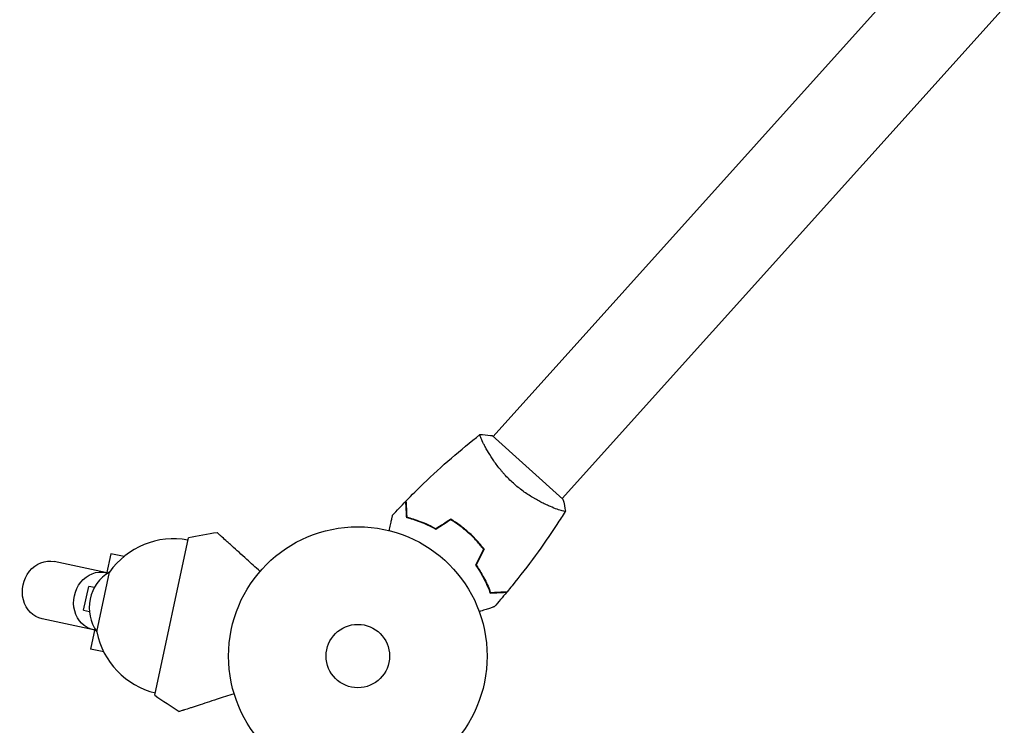
# Model space of a CAD drawing. Units: millimetres. Extents: x -6186 to 9142, y -6112 to 6090.
# Drawn here: x -1662 to -1259, y 1312 to 1601 of the extents above; entities that cross this region are included whole.
import ezdxf

# ---------------------------------------------------------------- set-up
doc = ezdxf.new("R2010")
doc.units = ezdxf.units.MM
doc.header["$LTSCALE"] = 20
doc.layers.add('2d', color=230, linetype='Continuous')

msp = doc.modelspace()

# ---------------------------------------------------------------- linework, layer by layer
at = {"layer": '2d'}
for p, q in [((-1468.16, 1430.07, 3389.09), (-883.34, 2079.58, 3389.09)), ((-1439.92, 1404.64, 3389.09), (-855.1, 2054.15, 3389.09)), ((-1439.55, 1404.31, 3389.09), (-1468.53, 1430.4, 3389.09)), ((-1471.63, 1426.21, 3389.09), (-1471.63, 1426.21, 3389.09)), ((-1443.4, 1400.79, 3389.09), (-1443.39, 1400.79, 3389.09)), ((-1606.79, 1324.01, 3389.09), (-1593.07, 1388.56, 3389.09)), ((-1624.82, 1382.02, 3389.09), (-1626.59, 1373.72, 3389.09)), ((-1619.45, 1380.88, 3389.09), (-1624.82, 1382.02, 3389.09)), ((-1627.02, 1374.31, 3389.09), (-1648.04, 1378.78, 3389.09)), ((-1630.61, 1350.03, 3389.09), (-1625.41, 1374.48, 3389.09)), ((-1636.01, 1358.84, 3389.09), (-1633.93, 1368.62, 3389.09)), ((-1631.6, 1368.13, 3389.09), (-1633.93, 1368.62, 3389.09)), ((-1636.01, 1358.84, 3389.09), (-1633.67, 1358.35, 3389.09)), ((-1632, 1350.84, 3389.09), (-1653.03, 1355.3, 3389.09)), ((-1631.37, 1351.2, 3389.09), (-1633.14, 1342.9, 3389.09)), ((-1627.77, 1341.76, 3389.09), (-1633.14, 1342.9, 3389.09))]:
    msp.add_line(p, q, dxfattribs=at)
for radius in [53, 13]:
    msp.add_circle((-1523.63, 1340.07, 3389.09), radius, dxfattribs=at)
for centre, radius, start, end in [((-1536.16, 1094.01, 3389.09), 300, 98.6448, 100.9349), ((-1599.1, 1355.96, 3389.09), 32.17, 79.554, 144.8558), ((-1616.74, 1359.86, 3389.09), 17, 120.6679, 215.3321), ((-1599.04, 1356.25, 3389.09), 32.17, 191.1442, 256.446), ((-1435, 1569.95, 3389.09), 300, 235.0651, 237.3552)]:
    msp.add_arc(centre, radius, start, end, dxfattribs=at)
at = {"layer": '2d', "extrusion": (0, 0, -1)}
for centre, major_axis, start_param, end_param in [((-1650.53, 1367.04, 3389.09), (-2.49, -11.74), 0, 3.141593), ((-1629.51, 1362.57, 3389.09), (-2.49, -11.74), 0, 3.141593), ((-1629.51, 1362.57, 3389.09), (2.49, 11.74), 0, 0.0515), ((-1629.51, 1362.57, 3389.09), (-2.49, -11.74), -0.0515, 0)]:
    msp.add_ellipse(centre, major_axis=major_axis, ratio=0.878588, start_param=start_param, end_param=end_param, dxfattribs=at)
at = {"layer": '2d'}
for points, knots in [([(-1503.78, 1403.7, 3389.09), (-1501.47, 1406.07, 3389.09), (-1499.13, 1408.41, 3389.09), (-1493.01, 1414.3, 3389.09), (-1489.18, 1417.8, 3389.09), (-1481.45, 1424.5, 3389.09), (-1477.54, 1427.71, 3389.09), (-1473.56, 1430.81, 3389.09)], [0, 0, 0, 0, 10.001335, 10.001335, 25.652861, 25.652861, 40.904302, 40.904302, 40.904302, 40.904302]), ([(-1459.88, 1410.87, 3389.09), (-1460.53, 1411.45, 3389.09), (-1461.15, 1412.04, 3389.09), (-1462.35, 1413.24, 3389.09), (-1462.92, 1413.84, 3389.09), (-1463.76, 1414.77, 3389.09), (-1464.03, 1415.08, 3389.09), (-1464.57, 1415.7, 3389.09), (-1464.83, 1416.02, 3389.09), (-1465.6, 1416.95, 3389.09), (-1466.09, 1417.57, 3389.09), (-1467.01, 1418.8, 3389.09), (-1467.45, 1419.4, 3389.09), (-1468.28, 1420.6, 3389.09), (-1468.67, 1421.19, 3389.09), (-1469.77, 1422.91, 3389.09), (-1470.41, 1423.98, 3389.09), (-1471.24, 1425.47, 3389.09), (-1471.49, 1425.94, 3389.09), (-1471.96, 1426.83, 3389.09), (-1472.17, 1427.25, 3389.09), (-1472.73, 1428.41, 3389.09), (-1473.02, 1429.06, 3389.09), (-1473.33, 1429.83, 3389.09), (-1473.41, 1430.04, 3389.09), (-1473.53, 1430.4, 3389.09), (-1473.56, 1430.54, 3389.09), (-1473.59, 1430.69, 3389.09), (-1473.59, 1430.73, 3389.09), (-1473.58, 1430.79, 3389.09), (-1473.57, 1430.81, 3389.09), (-1473.53, 1430.84, 3389.09), (-1473.52, 1430.85, 3389.09), (-1473.51, 1430.85, 3389.09), (-1473.51, 1430.85, 3389.09), (-1473.51, 1430.85, 3389.09)], [0.16356818, 0.16356818, 0.16356818, 0.16356818, 0.1661247, 0.1661247, 0.16868122, 0.16868122, 0.16995948, 0.16995948, 0.17123774, 0.17123774, 0.17379425, 0.17379425, 0.17635077, 0.17635077, 0.17890729, 0.17890729, 0.18402032, 0.18402032, 0.18657684, 0.18657684, 0.18913336, 0.18913336, 0.19424639, 0.19424639, 0.19680291, 0.19680291, 0.19935943, 0.19935943, 0.20063769, 0.20063769, 0.20191595, 0.20191595, 0.20447247, 0.20447247, 0.20490292, 0.20490292, 0.20490292, 0.20490292]), ([(-1473.51, 1430.85, 3389.09), (-1472.14, 1430.81, 3389.09), (-1470.68, 1430.7, 3389.09), (-1469, 1430.47, 3389.09), (-1468.77, 1430.44, 3389.09), (-1468.53, 1430.4, 3389.09)], [0, 0, 0, 0, 4.405135, 4.405135, 5.108724, 5.108724, 5.108724, 5.108724]), ([(-1438.59, 1399.4, 3389.09), (-1438.59, 1399.4, 3389.09), (-1438.59, 1399.4, 3389.09), (-1438.59, 1399.4, 3389.09), (-1438.6, 1399.38, 3389.09), (-1438.63, 1399.34, 3389.09), (-1438.64, 1399.33, 3389.09), (-1438.71, 1399.32, 3389.09), (-1438.75, 1399.31, 3389.09), (-1439.01, 1399.33, 3389.09), (-1439.38, 1399.41, 3389.09), (-1440.17, 1399.63, 3389.09), (-1440.47, 1399.73, 3389.09), (-1441.16, 1399.95, 3389.09), (-1441.53, 1400.08, 3389.09), (-1442.75, 1400.52, 3389.09), (-1443.68, 1400.89, 3389.09), (-1444.99, 1401.45, 3389.09), (-1445.25, 1401.57, 3389.09), (-1445.8, 1401.81, 3389.09), (-1446.08, 1401.94, 3389.09), (-1446.93, 1402.33, 3389.09), (-1447.51, 1402.61, 3389.09), (-1448.71, 1403.22, 3389.09), (-1449.33, 1403.54, 3389.09), (-1450.28, 1404.06, 3389.09), (-1450.6, 1404.24, 3389.09), (-1451.25, 1404.62, 3389.09), (-1451.58, 1404.81, 3389.09), (-1453.23, 1405.8, 3389.09), (-1454.57, 1406.67, 3389.09), (-1456.59, 1408.14, 3389.09), (-1457.26, 1408.66, 3389.09), (-1458.59, 1409.73, 3389.09), (-1459.24, 1410.29, 3389.09), (-1459.88, 1410.87, 3389.09)], [0.12220864, 0.12220864, 0.12220864, 0.12220864, 0.12268837, 0.12268837, 0.12524335, 0.12524335, 0.12652085, 0.12652085, 0.12779834, 0.12779834, 0.13290832, 0.13290832, 0.13546331, 0.13546331, 0.1380183, 0.1380183, 0.14312827, 0.14312827, 0.14440577, 0.14440577, 0.14568326, 0.14568326, 0.14823825, 0.14823825, 0.15079324, 0.15079324, 0.15207073, 0.15207073, 0.15334823, 0.15334823, 0.15845821, 0.15845821, 0.16101319, 0.16101319, 0.16356818, 0.16356818, 0.16356818, 0.16356818]), ([(-1503.61, 1396.73, 3389.09), (-1503.66, 1397.51, 3389.09), (-1503.69, 1398.23, 3389.09), (-1503.76, 1399.57, 3389.09), (-1503.79, 1400.18, 3389.09), (-1503.84, 1400.99, 3389.09), (-1503.85, 1401.25, 3389.09), (-1503.88, 1401.73, 3389.09), (-1503.89, 1401.95, 3389.09), (-1503.92, 1402.54, 3389.09), (-1503.94, 1402.85, 3389.09), (-1503.95, 1403.18, 3389.09), (-1503.96, 1403.26, 3389.09), (-1503.96, 1403.35, 3389.09), (-1503.96, 1403.38, 3389.09), (-1503.96, 1403.41, 3389.09), (-1503.96, 1403.42, 3389.09), (-1503.97, 1403.45, 3389.09), (-1503.97, 1403.47, 3389.09), (-1503.97, 1403.49, 3389.09), (-1503.97, 1403.49, 3389.09), (-1503.97, 1403.5, 3389.09), (-1503.97, 1403.5, 3389.09), (-1503.97, 1403.5, 3389.09)], [0, 0, 0, 0, 0.0035063, 0.0035063, 0.0070126, 0.0070126, 0.00876575, 0.00876575, 0.0105189, 0.0105189, 0.0140252, 0.0140252, 0.01577835, 0.01577835, 0.01665493, 0.01665493, 0.0175315, 0.0175315, 0.02103781, 0.02103781, 0.02454411, 0.02454411, 0.0274484, 0.0274484, 0.0274484, 0.0274484]), ([(-1503.42, 1396.89, 3389.09), (-1503.46, 1397.67, 3389.09), (-1503.5, 1398.4, 3389.09), (-1503.57, 1399.73, 3389.09), (-1503.6, 1400.34, 3389.09), (-1503.65, 1401.16, 3389.09), (-1503.66, 1401.42, 3389.09), (-1503.69, 1401.9, 3389.09), (-1503.7, 1402.12, 3389.09), (-1503.73, 1402.72, 3389.09), (-1503.74, 1403.03, 3389.09), (-1503.76, 1403.36, 3389.09), (-1503.77, 1403.45, 3389.09), (-1503.77, 1403.57, 3389.09), (-1503.77, 1403.61, 3389.09), (-1503.78, 1403.64, 3389.09), (-1503.78, 1403.66, 3389.09), (-1503.78, 1403.68, 3389.09), (-1503.78, 1403.69, 3389.09), (-1503.78, 1403.7, 3389.09), (-1503.78, 1403.7, 3389.09), (-1503.78, 1403.7, 3389.09)], [0, 0, 0, 0, 0.00350666, 0.00350666, 0.00701332, 0.00701332, 0.00876665, 0.00876665, 0.01051997, 0.01051997, 0.01402663, 0.01402663, 0.01577996, 0.01577996, 0.01753329, 0.01753329, 0.02103995, 0.02103995, 0.02454661, 0.02454661, 0.02744921, 0.02744921, 0.02744921, 0.02744921]), ([(-1510.73, 1391.47, 3389.09), (-1510.69, 1391.67, 3389.09), (-1510.65, 1391.86, 3389.09), (-1510.44, 1392.88, 3389.09), (-1510.27, 1393.65, 3389.09), (-1510.05, 1394.71, 3389.09), (-1509.98, 1395.04, 3389.09), (-1509.84, 1395.66, 3389.09), (-1509.78, 1395.94, 3389.09), (-1509.68, 1396.46, 3389.09), (-1509.63, 1396.69, 3389.09), (-1509.54, 1397.08, 3389.09), (-1509.51, 1397.25, 3389.09), (-1509.45, 1397.51, 3389.09), (-1509.43, 1397.59, 3389.09), (-1509.42, 1397.67, 3389.09), (-1509.42, 1397.68, 3389.09), (-1509.41, 1397.69, 3389.09), (-1509.41, 1397.69, 3389.09), (-1509.41, 1397.71, 3389.09), (-1509.41, 1397.72, 3389.09), (-1509.4, 1397.74, 3389.09), (-1509.4, 1397.75, 3389.09), (-1509.4, 1397.75, 3389.09)], [0.00292306, 0.00292306, 0.00292306, 0.00292306, 0.00379004, 0.00379004, 0.00758008, 0.00758008, 0.0094751, 0.0094751, 0.01137012, 0.01137012, 0.01326514, 0.01326514, 0.01516016, 0.01516016, 0.01705518, 0.01705518, 0.01800269, 0.01800269, 0.0189502, 0.0189502, 0.02274024, 0.02274024, 0.02935902, 0.02935902, 0.02935902, 0.02935902]), ([(-1491.61, 1391.97, 3389.09), (-1492.72, 1392.59, 3389.09), (-1493.8, 1393.14, 3389.09), (-1495.93, 1394.13, 3389.09), (-1496.97, 1394.57, 3389.09), (-1498.49, 1395.15, 3389.09), (-1498.99, 1395.33, 3389.09), (-1499.97, 1395.67, 3389.09), (-1500.46, 1395.83, 3389.09), (-1501.88, 1396.28, 3389.09), (-1502.78, 1396.52, 3389.09), (-1503.61, 1396.73, 3389.09)], [0, 0, 0, 0, 0.00404294, 0.00404294, 0.00808588, 0.00808588, 0.01010735, 0.01010735, 0.01212882, 0.01212882, 0.01617176, 0.01617176, 0.01617176, 0.01617176]), ([(-1491.61, 1392.2, 3389.09), (-1492.71, 1392.81, 3389.09), (-1493.77, 1393.35, 3389.09), (-1495.86, 1394.32, 3389.09), (-1496.89, 1394.75, 3389.09), (-1498.88, 1395.51, 3389.09), (-1499.85, 1395.85, 3389.09), (-1501.71, 1396.43, 3389.09), (-1502.6, 1396.68, 3389.09), (-1503.42, 1396.89, 3389.09)], [0, 0, 0, 0, 0.00398181, 0.00398181, 0.00796362, 0.00796362, 0.01194542, 0.01194542, 0.01592723, 0.01592723, 0.01592723, 0.01592723]), ([(-1438.62, 1399.35, 3389.09), (-1439.75, 1397.54, 3389.09), (-1440.9, 1395.74, 3389.09), (-1444.91, 1389.61, 3389.09), (-1447.86, 1385.35, 3389.09), (-1453.99, 1376.99, 3389.09), (-1457.16, 1372.89, 3389.09), (-1461.1, 1368.07, 3389.09), (-1461.76, 1367.27, 3389.09), (-1462.43, 1366.46, 3389.09)], [0.059167, 0.059167, 0.059167, 0.059167, 6.50987, 6.50987, 22.162702, 22.162702, 37.812253, 37.812253, 40.963247, 40.963247, 40.963247, 40.963247]), ([(-1478.11, 1390.63, 3389.09), (-1479.28, 1391.69, 3389.09), (-1480.49, 1392.67, 3389.09), (-1482.35, 1394.06, 3389.09), (-1482.98, 1394.5, 3389.09), (-1484.25, 1395.36, 3389.09), (-1484.89, 1395.76, 3389.09), (-1485.53, 1396.15, 3389.09)], [0.009405818, 0.009405818, 0.009405818, 0.009405818, 0.01410835, 0.01410835, 0.016459616, 0.016459616, 0.018810883, 0.018810883, 0.018810883, 0.018810883]), ([(-1478.24, 1390.48, 3389.09), (-1479.39, 1391.52, 3389.09), (-1480.58, 1392.49, 3389.09), (-1482.4, 1393.85, 3389.09), (-1483.02, 1394.29, 3389.09), (-1484.27, 1395.13, 3389.09), (-1484.9, 1395.53, 3389.09), (-1485.53, 1395.92, 3389.09)], [0.009233803, 0.009233803, 0.009233803, 0.009233803, 0.013850802, 0.013850802, 0.016159301, 0.016159301, 0.0184678, 0.0184678, 0.0184678, 0.0184678]), ([(-1563.68, 1374.78, 3389.09), (-1565.6, 1376.51, 3389.09), (-1567.42, 1378.15, 3389.09), (-1570.26, 1380.7, 3389.09), (-1571.32, 1381.66, 3389.09), (-1573.35, 1383.49, 3389.09), (-1574.31, 1384.36, 3389.09), (-1575.67, 1385.58, 3389.09), (-1576.11, 1385.97, 3389.09), (-1576.93, 1386.71, 3389.09), (-1577.32, 1387.07, 3389.09), (-1578.43, 1388.06, 3389.09), (-1579.07, 1388.64, 3389.09), (-1579.74, 1389.24, 3389.09), (-1579.87, 1389.35, 3389.09), (-1580.1, 1389.57, 3389.09), (-1580.21, 1389.67, 3389.09), (-1580.52, 1389.94, 3389.09), (-1580.69, 1390.1, 3389.09), (-1581.11, 1390.47, 3389.09), (-1581.25, 1390.6, 3389.09), (-1581.25, 1390.6, 3389.09)], [0.0025906, 0.0025906, 0.0025906, 0.0025906, 0.01179977, 0.01179977, 0.01769952, 0.01769952, 0.02359928, 0.02359928, 0.02654915, 0.02654915, 0.02949903, 0.02949903, 0.03539878, 0.03539878, 0.03687372, 0.03687372, 0.03834865, 0.03834865, 0.04129853, 0.04129853, 0.04719828, 0.04719828, 0.04719828, 0.04719828]), ([(-1472.07, 1383.8, 3389.09), (-1472.97, 1384.97, 3389.09), (-1473.93, 1386.12, 3389.09), (-1475.47, 1387.79, 3389.09), (-1476, 1388.34, 3389.09), (-1477.09, 1389.43, 3389.09), (-1477.66, 1389.96, 3389.09), (-1478.24, 1390.48, 3389.09)], [0, 0, 0, 0, 0.004616902, 0.004616902, 0.006925353, 0.006925353, 0.009233803, 0.009233803, 0.009233803, 0.009233803]), ([(-1471.84, 1383.82, 3389.09), (-1472.74, 1385.01, 3389.09), (-1473.72, 1386.18, 3389.09), (-1475.28, 1387.89, 3389.09), (-1475.82, 1388.45, 3389.09), (-1476.94, 1389.56, 3389.09), (-1477.52, 1390.1, 3389.09), (-1478.11, 1390.63, 3389.09)], [0, 0, 0, 0, 0.004702909, 0.004702909, 0.007054363, 0.007054363, 0.009405818, 0.009405818, 0.009405818, 0.009405818]), ([(-1475.36, 1377.34, 3389.09), (-1474.63, 1376.31, 3389.09), (-1473.97, 1375.28, 3389.09), (-1472.76, 1373.27, 3389.09), (-1472.22, 1372.28, 3389.09), (-1471.48, 1370.83, 3389.09), (-1471.25, 1370.35, 3389.09), (-1470.81, 1369.41, 3389.09), (-1470.6, 1368.95, 3389.09), (-1470.01, 1367.58, 3389.09), (-1469.67, 1366.71, 3389.09), (-1469.37, 1365.9, 3389.09)], [0, 0, 0, 0, 0.00404294, 0.00404294, 0.00808588, 0.00808588, 0.01010735, 0.01010735, 0.01212882, 0.01212882, 0.01617176, 0.01617176, 0.01617176, 0.01617176]), ([(-1475.13, 1377.36, 3389.09), (-1474.41, 1376.34, 3389.09), (-1473.77, 1375.33, 3389.09), (-1472.58, 1373.36, 3389.09), (-1472.05, 1372.38, 3389.09), (-1471.08, 1370.48, 3389.09), (-1470.65, 1369.55, 3389.09), (-1469.87, 1367.76, 3389.09), (-1469.53, 1366.91, 3389.09), (-1469.23, 1366.11, 3389.09)], [0, 0, 0, 0, 0.00398181, 0.00398181, 0.00796362, 0.00796362, 0.01194542, 0.01194542, 0.01592723, 0.01592723, 0.01592723, 0.01592723]), ([(-1469.37, 1365.9, 3389.09), (-1468.59, 1365.94, 3389.09), (-1467.87, 1365.98, 3389.09), (-1466.54, 1366.05, 3389.09), (-1465.93, 1366.08, 3389.09), (-1465.11, 1366.12, 3389.09), (-1464.85, 1366.14, 3389.09), (-1464.38, 1366.16, 3389.09), (-1464.15, 1366.17, 3389.09), (-1463.56, 1366.2, 3389.09), (-1463.25, 1366.22, 3389.09), (-1462.93, 1366.24, 3389.09), (-1462.84, 1366.24, 3389.09), (-1462.75, 1366.25, 3389.09), (-1462.73, 1366.25, 3389.09), (-1462.69, 1366.25, 3389.09), (-1462.68, 1366.25, 3389.09), (-1462.65, 1366.25, 3389.09), (-1462.64, 1366.25, 3389.09), (-1462.62, 1366.25, 3389.09), (-1462.61, 1366.25, 3389.09), (-1462.6, 1366.25, 3389.09), (-1462.6, 1366.25, 3389.09), (-1462.6, 1366.25, 3389.09)], [0, 0, 0, 0, 0.0035063, 0.0035063, 0.0070126, 0.0070126, 0.00876575, 0.00876575, 0.0105189, 0.0105189, 0.0140252, 0.0140252, 0.01577835, 0.01577835, 0.01665493, 0.01665493, 0.0175315, 0.0175315, 0.02103781, 0.02103781, 0.02454411, 0.02454411, 0.0274484, 0.0274484, 0.0274484, 0.0274484]), ([(-1469.23, 1366.11, 3389.09), (-1468.45, 1366.15, 3389.09), (-1467.73, 1366.19, 3389.09), (-1466.39, 1366.26, 3389.09), (-1465.78, 1366.29, 3389.09), (-1464.96, 1366.33, 3389.09), (-1464.7, 1366.34, 3389.09), (-1464.22, 1366.37, 3389.09), (-1464, 1366.38, 3389.09), (-1463.4, 1366.41, 3389.09), (-1463.09, 1366.43, 3389.09), (-1462.76, 1366.45, 3389.09), (-1462.67, 1366.45, 3389.09), (-1462.55, 1366.46, 3389.09), (-1462.52, 1366.46, 3389.09), (-1462.48, 1366.46, 3389.09), (-1462.46, 1366.46, 3389.09), (-1462.44, 1366.46, 3389.09), (-1462.44, 1366.46, 3389.09), (-1462.43, 1366.46, 3389.09), (-1462.43, 1366.46, 3389.09), (-1462.43, 1366.46, 3389.09)], [0, 0, 0, 0, 0.00350666, 0.00350666, 0.00701332, 0.00701332, 0.00876665, 0.00876665, 0.01051997, 0.01051997, 0.01402663, 0.01402663, 0.01577996, 0.01577996, 0.01753329, 0.01753329, 0.02103995, 0.02103995, 0.02454661, 0.02454661, 0.02744921, 0.02744921, 0.02744921, 0.02744921]), ([(-1467.76, 1360.25, 3389.09), (-1467.76, 1360.25, 3389.09), (-1467.76, 1360.25, 3389.09), (-1467.78, 1360.24, 3389.09), (-1467.79, 1360.24, 3389.09), (-1467.81, 1360.23, 3389.09), (-1467.81, 1360.23, 3389.09), (-1467.83, 1360.23, 3389.09), (-1467.85, 1360.22, 3389.09), (-1467.93, 1360.2, 3389.09), (-1468.02, 1360.17, 3389.09), (-1468.4, 1360.04, 3389.09), (-1468.8, 1359.91, 3389.09), (-1469.55, 1359.67, 3389.09), (-1469.83, 1359.58, 3389.09), (-1470.43, 1359.38, 3389.09), (-1470.75, 1359.28, 3389.09), (-1471.76, 1358.95, 3389.09), (-1472.5, 1358.71, 3389.09), (-1473.49, 1358.39, 3389.09), (-1473.67, 1358.33, 3389.09), (-1473.86, 1358.27, 3389.09)], [0.03093242, 0.03093242, 0.03093242, 0.03093242, 0.03756195, 0.03756195, 0.04131815, 0.04131815, 0.04225719, 0.04225719, 0.04319624, 0.04319624, 0.04507434, 0.04507434, 0.04883054, 0.04883054, 0.05070863, 0.05070863, 0.05258673, 0.05258673, 0.05634293, 0.05634293, 0.05718798, 0.05718798, 0.05718798, 0.05718798]), ([(-1574.34, 1324.64, 3389.09), (-1576.79, 1323.85, 3389.09), (-1579.13, 1323.09, 3389.09), (-1582.75, 1321.91, 3389.09), (-1584.11, 1321.47, 3389.09), (-1586.71, 1320.62, 3389.09), (-1587.95, 1320.22, 3389.09), (-1589.68, 1319.66, 3389.09), (-1590.24, 1319.48, 3389.09), (-1591.3, 1319.13, 3389.09), (-1591.8, 1318.97, 3389.09), (-1593.21, 1318.51, 3389.09), (-1594.03, 1318.25, 3389.09), (-1594.89, 1317.97, 3389.09), (-1595.05, 1317.91, 3389.09), (-1595.35, 1317.82, 3389.09), (-1595.5, 1317.77, 3389.09), (-1595.89, 1317.64, 3389.09), (-1596.11, 1317.57, 3389.09), (-1596.64, 1317.4, 3389.09), (-1596.82, 1317.34, 3389.09), (-1596.82, 1317.34, 3389.09)], [0.0025906, 0.0025906, 0.0025906, 0.0025906, 0.01179977, 0.01179977, 0.01769952, 0.01769952, 0.02359928, 0.02359928, 0.02654915, 0.02654915, 0.02949903, 0.02949903, 0.03539878, 0.03539878, 0.03687372, 0.03687372, 0.03834865, 0.03834865, 0.04129853, 0.04129853, 0.04719828, 0.04719828, 0.04719828, 0.04719828])]:
    msp.add_open_spline(points, degree=3, knots=knots, dxfattribs=at)
for points in [[(-1509.4, 1397.75, 3389.09), (-1507.62, 1399.69, 3389.09), (-1505.81, 1401.61, 3389.09), (-1503.97, 1403.5, 3389.09)], [(-1439.55, 1404.31, 3389.09), (-1439.12, 1402.67, 3389.09), (-1438.8, 1400.97, 3389.09), (-1438.58, 1399.4, 3389.09)], [(-1438.59, 1399.4, 3389.09), (-1438.59, 1399.4, 3389.09), (-1438.59, 1399.4, 3389.09), (-1438.59, 1399.4, 3389.09)], [(-1485.53, 1396.15, 3389.09), (-1487.56, 1394.84, 3389.09), (-1489.59, 1393.52, 3389.09), (-1491.61, 1392.2, 3389.09)], [(-1485.53, 1395.92, 3389.09), (-1487.55, 1394.6, 3389.09), (-1489.58, 1393.29, 3389.09), (-1491.61, 1391.97, 3389.09)], [(-1472.07, 1383.8, 3389.09), (-1473.17, 1381.65, 3389.09), (-1474.27, 1379.5, 3389.09), (-1475.36, 1377.34, 3389.09)], [(-1471.84, 1383.82, 3389.09), (-1472.93, 1381.67, 3389.09), (-1474.03, 1379.52, 3389.09), (-1475.13, 1377.36, 3389.09)], [(-1462.6, 1366.25, 3389.09), (-1464.29, 1364.23, 3389.09), (-1466.01, 1362.23, 3389.09), (-1467.76, 1360.25, 3389.09)]]:
    msp.add_open_spline(points, degree=3, dxfattribs=at)

doc.saveas('drawing.dxf')
